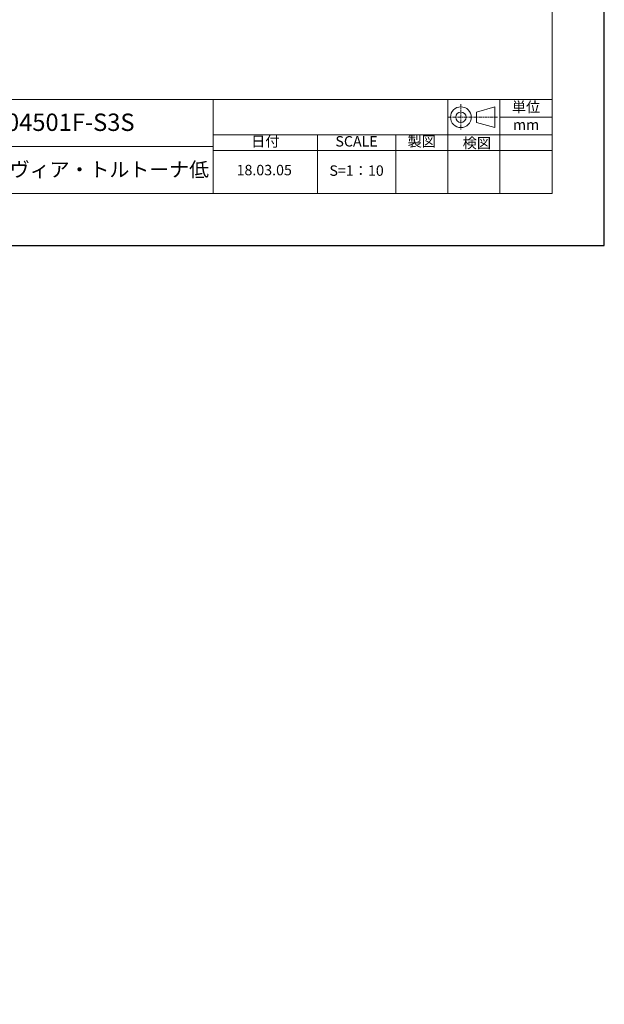
# Model space of a CAD drawing. Units: millimetres. Extents: x -7617 to -3417, y -4496 to 289.
# Drawn here: x -4538 to -3417, y -4496 to -2607 of the extents above; entities that cross this region are included whole.
import ezdxf
from ezdxf.enums import TextEntityAlignment as Align

# ---------------------------------------------------------------- set-up
doc = ezdxf.new("R2010")
doc.units = ezdxf.units.MM
doc.linetypes.add('CENTER1', pattern=[10, 6.25, -1.25, 1.25, -1.25])
doc.layers.get('0').update_dxf_attribs({"lineweight": 5})
doc.layers.add('_0-0_', color=7, linetype='Continuous')
for name, color, linetype, lineweight in [('中心線', 1, 'CENTER1', 0), ('図面枠', 6, 'Continuous', 25), ('寸法線', 3, 'Continuous', 15), ('文字', 4, 'Continuous', 15)]:
    doc.layers.add(name, color=color, linetype=linetype, lineweight=lineweight)
doc.styles.add('japanese', font='romans.shx', dxfattribs={"bigfont": 'bigfont.shx'})
doc.dimstyles.new('KIHON', dxfattribs={"dimscale": 10, "dimtxt": 2.5, "dimasz": 2.5, "dimexe": 0, "dimexo": 2, "dimgap": 1, "dimtad": 1, "dimdec": 0, "dimdsep": 46, "dimtxsty": 'japanese', "dimblk": 'OPEN30', "dimcen": 2.5, "dimadec": 0, "dimazin": 0, "dimtfac": 1, "dimtdec": 0, "dimtmove": 0, "dimatfit": 0, "dimfxl": 1, "dimarcsym": 0})

# ---------------------------------------------------------------- blocks, each defined once
blk = doc.blocks.new('_Open30')
at = {"color": 0, "linetype": 'ByBlock', "lineweight": -2}
for p, q in [((-1, 0.268), (0, 0)), ((0, 0), (-1, -0.268)), ((0, 0), (-1, 0))]:
    blk.add_line(p, q, dxfattribs=at)
blk = doc.blocks.new('*D22')
at = {"layer": 'Defpoints', "color": 0, "transparency": 16777216}
for p in [(-4365.8, -1817.4), (-4516.9, -2394), (-4152.1, -2394)]:
    blk.add_point(p, dxfattribs=at)
at = {"layer": '寸法線', "color": 0, "lineweight": -2, "transparency": 16777216}
for p, q in [((-4345.8, -1817.4), (-4152.1, -1817.4)), ((-4152.1, -1842.4), (-4152.1, -2369)), ((-4496.9, -2394), (-4152.1, -2394))]:
    blk.add_line(p, q, dxfattribs=at)
at = {"layer": '寸法線', "color": 0, "lineweight": -2, "transparency": 16777216, "xscale": 25, "yscale": 25, "zscale": 25}
for p, rotation in [((-4152.1, -1817.4), 90), ((-4152.1, -2394), 270)]:
    blk.add_blockref('_Open30', p, dxfattribs=dict(at, rotation=rotation))
at = {"layer": '寸法線', "color": 0, "lineweight": 0, "transparency": 16777216, "insert": (-4195.4, -2108.9), "char_height": 25, "width": 4773.431, "attachment_point": 5, "rotation": 90, "style": 'japanese'}
blk.add_mtext('577:Tトラップラウンドボトム\\P（RP-19.235.5）排水位置', dxfattribs=at)
blk = doc.blocks.new('*D23')
at = {"layer": 'Defpoints', "color": 0, "transparency": 16777216}
for p in [(-4365.8, -1802.4), (-4516.9, -2394), (-4045, -2394)]:
    blk.add_point(p, dxfattribs=at)
at = {"layer": '寸法線', "color": 0, "lineweight": -2, "transparency": 16777216}
for p, q in [((-4345.8, -1802.4), (-4045, -1802.4)), ((-4045, -1827.4), (-4045, -2369)), ((-4496.9, -2394), (-4045, -2394))]:
    blk.add_line(p, q, dxfattribs=at)
at = {"layer": '寸法線', "color": 0, "lineweight": -2, "transparency": 16777216, "xscale": 25, "yscale": 25, "zscale": 25}
for p, rotation in [((-4045, -1802.4), 90), ((-4045, -2394), 270)]:
    blk.add_blockref('_Open30', p, dxfattribs=dict(at, rotation=rotation))
at = {"layer": '寸法線', "color": 0, "lineweight": 0, "transparency": 16777216, "insert": (-4088.3, -2098.2), "char_height": 25, "width": 4773.431, "attachment_point": 5, "rotation": 90, "style": 'japanese'}
blk.add_mtext('592:Pトラップ\\P（RP-26.735.5）排水位置', dxfattribs=at)

msp = doc.modelspace()

# ---------------------------------------------------------------- linework, layer by layer
at = {"layer": '_0-0_', "color": 2, "linetype": 'Continuous', "lineweight": 0}
for p, q in [((-3661.9, -2784), (-3626.9, -2774)), ((-3626.9, -2774), (-3626.9, -2814)), ((-3661.9, -2784), (-3661.9, -2804)), ((-3661.9, -2804), (-3626.9, -2814))]:
    msp.add_line(p, q, dxfattribs=at)
for radius in [20, 10]:
    msp.add_circle((-3691.9, -2794), radius, dxfattribs=at)
at = {"layer": 'Defpoints'}
msp.add_line((-7616.9, -3040.3), (-3416.9, -3040.3), dxfattribs=at)
msp.add_lwpolyline([(-3416.9, -3040.3), (-3416.9, -70.3)], dxfattribs=at)
at = {"layer": '中心線', "linetype": 'CENTER1', "lineweight": 0}
for p, q in [((-3691.9, -2769), (-3691.9, -2819)), ((-3716.9, -2794), (-3621.9, -2794))]:
    msp.add_line(p, q, dxfattribs=at)
at = {"layer": '図面枠', "linetype": 'Continuous', "lineweight": 0}
for p, q in [((-3516.9, -2940.3), (-3516.9, -170.3)), ((-3516.9, -2760.3), (-5441.4, -2760.3)), ((-4166.9, -2760.3), (-4166.9, -2940.3)), ((-3716.9, -2760.3), (-3716.9, -2940.3)), ((-3616.9, -2760.3), (-3616.9, -2940.3)), ((-3516.9, -2794), (-3616.9, -2794)), ((-3516.9, -2827.8), (-4166.9, -2827.8)), ((-3966.9, -2827.8), (-3966.9, -2940.3)), ((-3816.9, -2827.8), (-3816.9, -2940.3)), ((-4166.9, -2850.3), (-4841.4, -2850.3)), ((-3516.9, -2857.8), (-4166.9, -2857.8)), ((-3516.9, -2940.3), (-7516.9, -2940.3))]:
    msp.add_line(p, q, dxfattribs=at)

# ---------------------------------------------------------------- texts
at = {"layer": '文字', "lineweight": 0, "style": 'japanese'}
for s, height, p in [('単位', 20, (-3566.9, -2777.1)), ('GIW-04501F-S3S', 33.333, (-4491.1, -2808)), ('mm', 20, (-3566.9, -2810.9)), ('日付', 20, (-4066.9, -2842.8)), ('SCALE', 20, (-3891.9, -2842.8)), ('製図', 20, (-3766.9, -2842.8)), ('ホックスミニ+ヴィア・トルトーナ低', 28, (-4491.1, -2898)), ('18.03.05', 20, (-4069, -2898)), ('S=1：10', 20, (-3891.9, -2899))]:
    msp.add_text(s, height=height, dxfattribs=at).set_placement(p, align=Align.MIDDLE)
msp.add_text('検図', height=20, dxfattribs=at).set_placement((-3688.5, -2853.3))

# ---------------------------------------------------------------- dimensions: what is measured, and where the dimension line sits
at = {"layer": '寸法線', "lineweight": 0}
for base, p1, text, picture, middle in [((-4045, -2394), (-4365.8, -1802.4), '<>:Pトラップ\\P（RP-26.735.5）排水位置', '*D23', (-4045, -2098.2)), ((-4152.1, -2394), (-4365.8, -1817.4), '<>:Tトラップラウンドボトム\\P（RP-19.235.5）排水位置', '*D22', (-4152.1, -2108.9))]:
    dim = msp.add_linear_dim(base=base, p1=p1, p2=(-4516.9, -2394), angle=90, text=text, dimstyle='KIHON', dxfattribs=at)
    dim.commit()
    dim.dimension.update_dxf_attribs({"geometry": picture, "text_midpoint": middle, "dimtype": 160})

doc.saveas('drawing.dxf')
